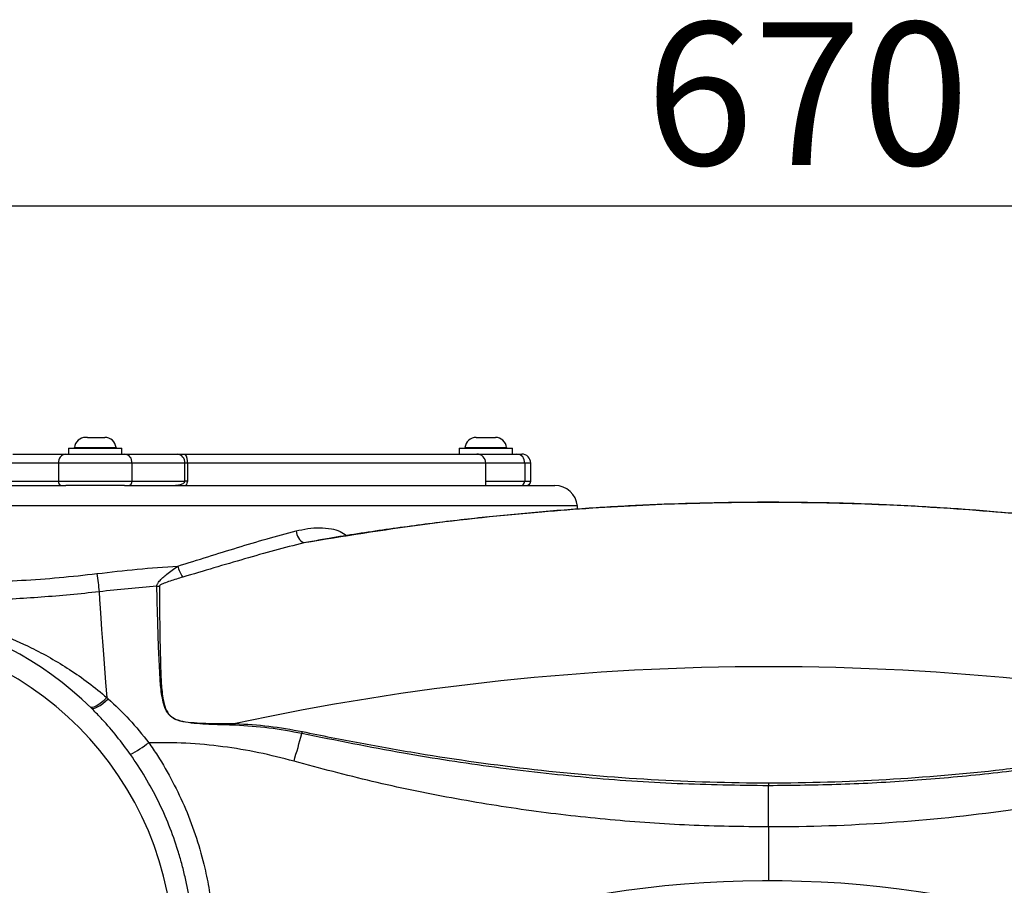
# Model space of a CAD drawing. Units: millimetres. Extents: x 664 to 3025, y 442 to 2699.
# Drawn here: x 957 to 1177, y 1004 to 1197 of the extents above; entities that cross this region are included whole.
import ezdxf

# ---------------------------------------------------------------- set-up
doc = ezdxf.new("R2010")
doc.units = ezdxf.units.MM
doc.header["$LTSCALE"] = 10
doc.layers.add('MAßLINIE_ZEICHNUNGEN', color=8, linetype='Continuous')
doc.styles.add('SLDTEXTSTYLE0', font='TXT', dxfattribs={"width": 0.605})
doc.dimstyles.new('SLDDIMSTYLE0', dxfattribs={"dimtxt": 30.819824, "dimasz": 30, "dimexe": 0, "dimexo": 0.0625, "dimgap": 7.704956, "dimtad": 1, "dimdec": 1, "dimrnd": 1e-09, "dimzin": 12, "dimdsep": 46, "dimtxsty": 'SLDTEXTSTYLE0', "dimsah": 1, "dimcen": 0.09, "dimadec": 0, "dimazin": 3, "dimtfac": 1, "dimtdec": 1, "dimtofl": 0, "dimtmove": 0, "dimatfit": 3, "dimfxl": 0, "dimfrac": 2, "dimtolj": 1, "dimtzin": 12, "dimarcsym": 0})

# ---------------------------------------------------------------- blocks, each defined once
blk = doc.blocks.new('_D')
at = {"layer": 'MAßLINIE_ZEICHNUNGEN', "color": 7}
for p, q in [((809.06, 876.54), (809.06, 1165.11)), ((1479.06, 813.13), (1479.06, 1165.11)), ((1479.06, 1155.11), (809.06, 1155.11))]:
    blk.add_line(p, q, dxfattribs=at)
for points in [[(809.06, 1155.11), (839.06, 1150.61), (839.06, 1159.61)], [(1479.06, 1155.11), (1449.06, 1159.61), (1449.06, 1150.61)]]:
    blk.add_solid(points, dxfattribs=at)
at = {"layer": 'MAßLINIE_ZEICHNUNGEN', "color": 7, "insert": (1096.65, 1196.03), "char_height": 31.75, "attachment_point": 1, "style": 'SLDTEXTSTYLE0'}
blk.add_mtext('670', dxfattribs=at)

msp = doc.modelspace()

# ---------------------------------------------------------------- linework, layer by layer
at = {"color": 7, "linetype": 'Continuous', "lineweight": 25}
for p, q in [((972.35, 1103.6), (971.91, 1103.6)), ((972.35, 1103.6), (974.34, 1103.6)), ((974.34, 1103.6), (976.04, 1103.6)), ((976.04, 1103.6), (976.21, 1103.6)), ((1058.91, 1103.6), (1059.25, 1103.6)), ((1059.25, 1103.6), (1061.16, 1103.6)), ((1061.16, 1103.6), (1062.97, 1103.6)), ((1062.97, 1103.6), (1063.21, 1103.6)), ((968.13, 1101.2), (968.13, 1099.9)), ((968.13, 1101.2), (979.53, 1101.2)), ((969.42, 1101.38), (978.69, 1101.38)), ((979.53, 1101.2), (979.98, 1101.2)), ((979.98, 1099.9), (979.98, 1101.2)), ((1055.14, 1101.2), (1055.14, 1099.9)), ((1055.14, 1101.2), (1066.99, 1101.2)), ((1056.43, 1101.38), (1061.27, 1101.38)), ((1061.27, 1101.38), (1065.7, 1101.38)), ((1066.99, 1099.9), (1066.99, 1101.2)), ((955.74, 1099.9), (967.5, 1099.9)), ((967.5, 1099.9), (980.61, 1099.9)), ((980.61, 1099.9), (992.37, 1099.9)), ((992.37, 1099.9), (994.12, 1099.9)), ((994.12, 1099.9), (1059.06, 1099.9)), ((1059.06, 1099.9), (1067.99, 1099.9)), ((1067.99, 1099.9), (1069.06, 1099.9)), ((965.86, 1097.9), (954.1, 1097.9)), ((982.25, 1097.9), (965.86, 1097.9)), ((965.86, 1097.9), (965.86, 1093.9)), ((982.25, 1097.9), (982.25, 1093.9)), ((994.01, 1097.9), (982.25, 1097.9)), ((994.01, 1093.9), (994.01, 1097.9)), ((994.59, 1097.9), (994.01, 1097.9)), ((994.59, 1097.9), (994.59, 1093.9)), ((1061.06, 1097.9), (994.59, 1097.9)), ((1061.06, 1092.9), (1061.06, 1097.9)), ((1069.72, 1097.9), (1061.06, 1097.9)), ((1069.72, 1097.9), (1069.72, 1093.9)), ((1071.06, 1097.9), (1069.72, 1097.9)), ((1071.06, 1093.9), (1071.06, 1097.9)), ((871.64, 1092.9), (967.54, 1092.9)), ((954.1, 1093.9), (965.86, 1093.9)), ((965.86, 1093.9), (982.25, 1093.9)), ((980.57, 1092.9), (967.54, 1092.9)), ((980.57, 1092.9), (1076.47, 1092.9)), ((982.25, 1093.9), (994.01, 1093.9)), ((994.59, 1093.9), (994.01, 1093.9)), ((1061.06, 1093.9), (1069.72, 1093.9)), ((1069.72, 1093.9), (1071.06, 1093.9)), ((1081.46, 1088.34), (866.66, 1088.34)), ((1081.52, 1087.62), (1081.46, 1088.34)), ((1022.33, 1080.43), (1020.54, 1080.13)), ((976.67, 1045.69), (976.97, 1045.43)), ((973.45, 1043.1), (973.2, 1043.35)), ((1124.06, 1026.72), (1124.06, 1026.06)), ((1124.06, 1016.88), (1124.06, 1026.06)), ((1124.06, 1016.88), (1124.06, 1004.9))]:
    msp.add_line(p, q, dxfattribs=at)
at = {"color": 7, "linetype": 'Continuous', "lineweight": 25, "flags": 128}
for points in [[(974.96, 1069.25), (975.04, 1067.55), (975.14, 1065.58), (975.28, 1063.35), (975.45, 1060.88), (975.65, 1058.19), (975.87, 1055.3), (976.11, 1052.24), (976.38, 1049.03), (976.67, 1045.69)], [(972.91, 1043.63), (973.13, 1043.53), (973.44, 1043.54), (973.83, 1043.66), (974.31, 1043.89), (974.85, 1044.22), (975.43, 1044.64), (976.04, 1045.13), (976.67, 1045.69)], [(973.2, 1043.35), (973.41, 1043.25), (973.72, 1043.26), (974.12, 1043.39), (974.6, 1043.62), (975.14, 1043.95), (975.73, 1044.37), (976.34, 1044.87), (976.97, 1045.43)], [(1018.34, 1031.51), (1018.56, 1032.29), (1018.78, 1033.06), (1019.01, 1033.84), (1019.23, 1034.61), (1019.45, 1035.38), (1019.67, 1036.15), (1019.89, 1036.91), (1020.11, 1037.68)]]:
    msp.add_lwpolyline(points, dxfattribs=at)
at = {"color": 7, "linetype": 'Continuous', "lineweight": 25}
for centre, radius, start, end in [((971.91, 1101.1), 2.5, 90, 173.6206), ((976.21, 1101.1), 2.5, 6.3794, 90), ((1058.91, 1101.1), 2.5, 90, 173.6206), ((1063.21, 1101.1), 2.5, 6.3794, 90), ((969.22, 1101.4), 0.2, 270, 353.6206), ((978.89, 1101.4), 0.2, 186.3794, 270), ((1056.23, 1101.4), 0.2, 270, 353.6206), ((1065.89, 1101.4), 0.2, 186.3794, 270), ((967.7, 1098.07), 1.85, 96.2429, 185.1122), ((980.41, 1098.07), 1.85, 354.888, 83.7574), ((992.17, 1098.07), 1.85, 354.888, 83.7574), ((992.12, 1098.37), 2.52, 349.1874, 37.3739), ((1059.06, 1097.9), 2, 0, 90), ((1067.85, 1098.03), 1.88, 356.1878, 85.5988), ((1069.06, 1097.9), 2, 0, 90), ((966.78, 1093.82), 0.923, 174.8874, 263.7566), ((981.33, 1093.82), 0.923, 276.2434, 5.1126), ((1068.78, 1093.84), 0.94, 274.4021, 3.812), ((1070.06, 1093.9), 1, 270, 0), ((1076.47, 1087.9), 5, 5, 90), ((1022.17, 1083.1), 3.39, 185.3183, 241.3906), ((1000.06, 1076.92), 7.86, 194.3658, 214.279), ((1155.89, 1094.19), 182.64, 186.5707, 187.848), ((987.71, 1073.74), 3.28, 271.2215, 281.209), ((919.06, 987.9), 77.5, 45.6776, 179.3338), ((919.06, 987.9), 72.5, 0, 179.3338), ((1124.06, 489.44), 563.13, 77.8208, 102.1775), ((744.62, 1047.94), 260.78, 358.1537, 358.2332), ((864.86, 1070.1), 158.6, 348.202, 348.3651), ((963.58, 1066.18), 37.88, 298.9187, 306.2896), ((1124.06, 772.9), 232, 75.2242, 109.7487)]:
    msp.add_arc(centre, radius, start, end, dxfattribs=at)
for points, knots in [([(994.01, 1093.9), (994, 1093.85), (993.99, 1093.76), (993.92, 1093.59), (993.72, 1093.37), (993.28, 1093.12), (992.66, 1092.94), (992.17, 1092.91), (991.93, 1092.9)], [0, 0, 0, 0, 0.053577, 0.095952, 0.205795, 0.395103, 0.702072, 1, 1, 1, 1]), ([(994.59, 1093.9), (994.57, 1093.73), (994.53, 1093.39), (994.35, 1093.05), (994.21, 1092.92), (994.19, 1092.9)], [0, 0, 0, 0, 0.46402, 0.924191, 1, 1, 1, 1]), ([(1259.8, 1073.56), (1251.68, 1075.35), (1235.44, 1078.92), (1211.37, 1082.89), (1187.71, 1085.89), (1164.51, 1087.91), (1141.47, 1089.02), (1118.64, 1089.24), (1096.05, 1088.62), (1072.13, 1087.03), (1046.92, 1084.4), (1029.34, 1081.55), (1020.54, 1080.13)], [0, 0, 0, 0, 0.1035, 0.206999, 0.30364, 0.400317, 0.496957, 0.590713, 0.684502, 0.778257, 0.889129, 1, 1, 1, 1]), ([(1259.48, 1073.63), (1257.43, 1074.11), (1251.58, 1075.48), (1241.65, 1077.56), (1229.57, 1079.85), (1217.09, 1081.95), (1204.44, 1083.79), (1191.74, 1085.37), (1179, 1086.68), (1166.25, 1087.72), (1153.47, 1088.48), (1140.7, 1088.98), (1127.93, 1089.2), (1115.15, 1089.14), (1102.38, 1088.82), (1089.64, 1088.22), (1076.91, 1087.35), (1064.19, 1086.21), (1051.49, 1084.81), (1038.81, 1083.11), (1029.08, 1081.65), (1023.6, 1080.67), (1022.33, 1080.44)], [0, 0, 0, 0, 0.026422, 0.075564, 0.127362, 0.180874, 0.234428, 0.288012, 0.34161, 0.395203, 0.448777, 0.502315, 0.55574, 0.609286, 0.662749, 0.716166, 0.769574, 0.823003, 0.876483, 0.930051, 0.98376, 1, 1, 1, 1]), ([(1018.79, 1082.79), (1019.67, 1082.98), (1021.42, 1083.37), (1024.07, 1083.56), (1026.47, 1083.35), (1028.56, 1082.81), (1029.63, 1082.07), (1030.13, 1081.73)], [0, 0, 0, 0, 0.226446, 0.452393, 0.677867, 0.849168, 1, 1, 1, 1]), ([(992.45, 1074.97), (994.69, 1075.67), (999.16, 1077.06), (1005.78, 1079.11), (1012.35, 1081.07), (1016.65, 1082.22), (1018.79, 1082.79)], [0, 0, 0, 0, 0.2480627, 0.4961225, 0.7480736, 1, 1, 1, 1]), ([(1020.54, 1080.13), (1018.37, 1079.58), (1014.02, 1078.47), (1007.33, 1076.57), (1000.52, 1074.57), (995.89, 1073.19), (993.57, 1072.5)], [0, 0, 0, 0, 0.248154, 0.496331, 0.748163, 1, 1, 1, 1]), ([(974.45, 1073.29), (977.45, 1073.64), (983.47, 1074.34), (989.45, 1074.76), (992.45, 1074.97)], [0, 0, 0, 0, 0.498165, 1, 1, 1, 1]), ([(987.78, 1070.46), (987.78, 1070.52), (987.77, 1070.63), (987.86, 1070.94), (988.2, 1071.46), (988.89, 1072.19), (989.57, 1072.78), (990.71, 1073.72), (991.62, 1074.38), (992.45, 1074.97)], [0, 0, 0, 0, 0.046089, 0.103934, 0.226148, 0.393616, 0.562065, 0.602049, 1, 1, 1, 1]), ([(926.07, 1070.99), (928.6, 1071.05), (933.68, 1071.17), (941.56, 1071.25), (949.56, 1071.43), (957.72, 1071.77), (966.04, 1072.35), (971.65, 1072.98), (974.45, 1073.29)], [0, 0, 0, 0, 0.166819, 0.334621, 0.498694, 0.662751, 0.831377, 1, 1, 1, 1]), ([(993.57, 1072.5), (993.1, 1072.36), (992.62, 1072.22), (991.69, 1071.92), (991.22, 1071.77), (990.3, 1071.46), (989.85, 1071.3), (989.19, 1071.04), (988.98, 1070.95), (988.68, 1070.8), (988.59, 1070.75), (988.46, 1070.67), (988.43, 1070.64), (988.37, 1070.58), (988.35, 1070.55), (988.35, 1070.53)], [0, 0, 0, 0, 0.25, 0.25, 0.5, 0.5, 0.75, 0.75, 0.875, 0.875, 0.9375, 0.9375, 0.96875, 0.96875, 1, 1, 1, 1]), ([(987.78, 1070.46), (985.65, 1070.3), (981.38, 1069.96), (977.1, 1069.49), (974.96, 1069.25)], [0, 0, 0, 0, 0.4992119, 1, 1, 1, 1]), ([(1005.26, 1039.54), (1003.51, 1039.58), (1000.01, 1039.67), (995.71, 1039.92), (992.7, 1040.45), (991.06, 1041.21), (989.92, 1042.46), (989.09, 1044.79), (988.62, 1047.94), (988.37, 1052.42), (988.13, 1057.41), (988.01, 1062.05), (987.91, 1065.62), (987.84, 1068.36), (987.8, 1069.76), (987.78, 1070.46)], [0, 0, 0, 0, 0.09793, 0.195707, 0.240821, 0.268407, 0.295564, 0.334226, 0.407957, 0.481993, 0.607194, 0.732403, 0.821495, 0.910908, 1, 1, 1, 1]), ([(988.35, 1070.53), (988.36, 1069.82), (988.37, 1068.41), (988.39, 1065.66), (988.43, 1062.09), (988.47, 1057.43), (988.63, 1052.45), (988.79, 1047.96), (989.2, 1044.82), (989.99, 1042.5), (991.11, 1041.27), (992.73, 1040.53), (995.74, 1040.06), (1000.03, 1039.91), (1003.52, 1039.9), (1005.27, 1039.9), (1005.27, 1039.9)], [0, 0, 0, 0, 0.089397, 0.179118, 0.268516, 0.394019, 0.519517, 0.593487, 0.667145, 0.705424, 0.732141, 0.759346, 0.804158, 0.901998, 0.999999, 1, 1, 1, 1]), ([(974.96, 1069.25), (970.63, 1068.75), (966.33, 1068.35), (957.78, 1067.73), (953.53, 1067.5), (947.19, 1067.25), (945.08, 1067.18), (940.88, 1067.06), (938.79, 1067), (932.59, 1066.85), (928.53, 1066.75), (924.54, 1066.59)], [0, 0, 0, 0, 0.25, 0.25, 0.5, 0.5, 0.625, 0.625, 0.75, 0.75, 1, 1, 1, 1]), ([(924.54, 1065.55), (927.3, 1065.38), (932.37, 1065.05), (939.59, 1063.79), (946.36, 1062.1), (953.11, 1059.82), (959.04, 1057.23), (964.12, 1054.56), (968.39, 1051.96), (972.61, 1049.05), (975.31, 1046.81), (976.67, 1045.69)], [0, 0, 0, 0, 0.150837, 0.276317, 0.401785, 0.530063, 0.65831, 0.742832, 0.827343, 0.913682, 1, 1, 1, 1]), ([(976.97, 1045.43), (978.56, 1043.94), (981.76, 1040.92), (984.58, 1037.42), (986, 1035.65)], [0, 0, 0, 0, 0.495449, 1, 1, 1, 1]), ([(981.9, 1033.03), (980.91, 1034.37), (978.94, 1037.07), (976.09, 1040.42), (974.19, 1042.35), (973.45, 1043.1)], [0, 0, 0, 0, 0.3785466, 0.7591939, 1, 1, 1, 1]), ([(1020.11, 1037.68), (1017.66, 1038.14), (1012.75, 1039.08), (1007.76, 1039.38), (1005.26, 1039.54)], [0, 0, 0, 0, 0.498266, 1, 1, 1, 1]), ([(1005.27, 1039.9), (1007.77, 1039.76), (1012.78, 1039.49), (1017.72, 1038.58), (1020.2, 1038.12)], [0, 0, 0, 0, 0.4981024, 1, 1, 1, 1]), ([(1124.06, 1026.06), (1117.27, 1026.15), (1103.7, 1026.33), (1083.34, 1027.76), (1063.01, 1030.04), (1041.89, 1033.28), (1027.65, 1036.15), (1020.11, 1037.68)], [0, 0, 0, 0, 0.194201, 0.388404, 0.584116, 0.779836, 1, 1, 1, 1]), ([(1020.2, 1038.12), (1024.48, 1037.24), (1028.77, 1036.39), (1037.35, 1034.78), (1041.65, 1034.02), (1054.58, 1031.89), (1063.21, 1030.68), (1080.52, 1028.72), (1089.2, 1027.97), (1106.59, 1026.98), (1115.31, 1026.72), (1124.06, 1026.72)], [0, 0, 0, 0, 0.125, 0.125, 0.25, 0.25, 0.5, 0.5, 0.75, 0.75, 1, 1, 1, 1]), ([(1124.06, 1026.72), (1132.79, 1026.72), (1141.51, 1026.97), (1158.9, 1027.97), (1167.58, 1028.72), (1180.58, 1030.19), (1184.91, 1030.73), (1193.56, 1031.94), (1197.87, 1032.6), (1206.48, 1034.02), (1210.78, 1034.78), (1219.35, 1036.39), (1223.64, 1037.24), (1227.91, 1038.12)], [0, 0, 0, 0, 0.25, 0.25, 0.5, 0.5, 0.625, 0.625, 0.75, 0.75, 0.875, 0.875, 1, 1, 1, 1]), ([(1228, 1037.67), (1221.36, 1036.33), (1208.08, 1033.63), (1189.43, 1030.66), (1172.11, 1028.53), (1156.15, 1027.12), (1140.13, 1026.23), (1129.41, 1026.12), (1124.06, 1026.06)], [0, 0, 0, 0, 0.193913, 0.388042, 0.540665, 0.693286, 0.846643, 1, 1, 1, 1]), ([(986, 1035.65), (986.65, 1034.7), (988.56, 1031.9), (991.37, 1027.01), (994.29, 1020.87), (996.69, 1014.43), (998.38, 1008.38), (999.5, 1002.84), (1000.18, 997.85), (1000.58, 992.81), (1000.58, 989.42), (1000.58, 987.73)], [0, 0, 0, 0, 0.067692, 0.199829, 0.331966, 0.467951, 0.603937, 0.702192, 0.800447, 0.900223, 1, 1, 1, 1]), ([(1018.34, 1031.51), (1015.73, 1032.19), (1010.51, 1033.55), (1002.46, 1034.85), (994.28, 1035.64), (988.76, 1035.65), (986, 1035.65)], [0, 0, 0, 0, 0.247264, 0.494528, 0.747264, 1, 1, 1, 1]), ([(996, 987.9), (996.04, 991.94), (995.76, 995.93), (994.89, 1001.88), (994.52, 1003.85), (993.84, 1006.79), (993.6, 1007.77), (993.07, 1009.71), (992.79, 1010.67), (991.3, 1015.44), (989.82, 1019.13), (987.17, 1024.49), (986.22, 1026.24), (984.17, 1029.69), (983.07, 1031.38), (981.9, 1033.03)], [0, 0, 0, 0, 0.25, 0.25, 0.375, 0.375, 0.4375, 0.4375, 0.5, 0.5, 0.75, 0.75, 0.875, 0.875, 1, 1, 1, 1]), ([(1124.06, 1016.88), (1118.17, 1016.96), (1106.38, 1017.12), (1088.74, 1018.37), (1071.07, 1020.37), (1053.39, 1023.22), (1035.74, 1026.86), (1024.14, 1029.96), (1018.34, 1031.51)], [0, 0, 0, 0, 0.165032, 0.330151, 0.495184, 0.663425, 0.831758, 1, 1, 1, 1]), ([(1229.77, 1031.51), (1221.13, 1029.08), (1212.45, 1026.95), (1195, 1023.3), (1186.23, 1021.78), (1168.61, 1019.34), (1159.76, 1018.42), (1141.97, 1017.19), (1133.04, 1016.88), (1124.06, 1016.88)], [0, 0, 0, 0, 0.25, 0.25, 0.5, 0.5, 0.75, 0.75, 1, 1, 1, 1])]:
    msp.add_open_spline(points, degree=3, knots=knots, dxfattribs=at)

# ---------------------------------------------------------------- dimensions: what is measured, and where the dimension line sits
at = {"layer": 'MAßLINIE_ZEICHNUNGEN', "color": 7}
dim = msp.add_linear_dim(base=(809.06, 1155.11), p1=(1479.06, 803.13), p2=(809.06, 866.54), dimstyle='SLDDIMSTYLE0', dxfattribs=at)
dim.commit()
dim.dimension.update_dxf_attribs({"geometry": '_D', "text_midpoint": (1131.93, 1155.11), "dimtype": 160})

doc.saveas('drawing.dxf')
